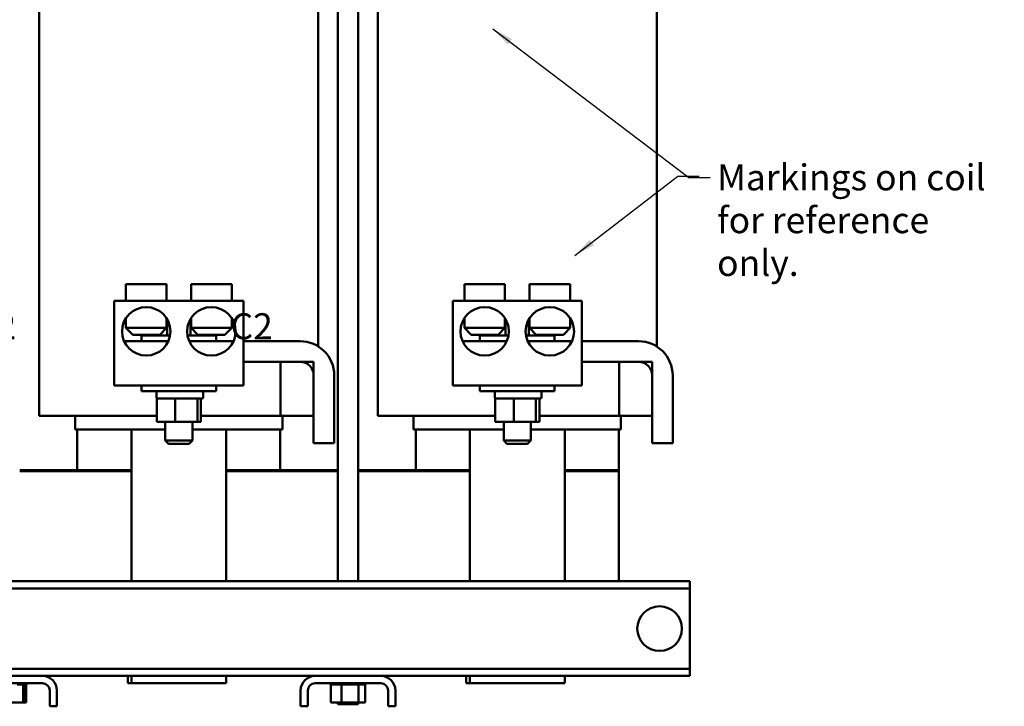
# Model space of a CAD drawing. Units: inches. Extents: x 2 to 86, y 1 to 67.
# Drawn here: x 17.1 to 35.3, y 24.9 to 37.6 of the extents above; entities that cross this region are included whole.
import ezdxf

# ---------------------------------------------------------------- set-up
doc = ezdxf.new("R2010")
doc.units = ezdxf.units.IN
doc.header["$LTSCALE"] = 4
doc.header["$MEASUREMENT"] = 0
doc.layers.add('Symbol (ANSI)', color=7, linetype='Continuous', lineweight=25)
doc.layers.add('Visible (ANSI)', color=7, linetype='Continuous', lineweight=50)
doc.styles.add('Note Text (ANSI)', font='tahoma.ttf')
doc.dimstyles.new('Default (ANSI)$7', dxfattribs={"dimscale": 4, "dimtxt": 0.12, "dimasz": 0.098425, "dimexe": 0.125, "dimexo": 0.0625, "dimgap": 0.031496, "dimtad": 0, "dimtih": 1, "dimtoh": 1, "dimrnd": 1e-08, "dimzin": 0, "dimdsep": 46, "dimtxsty": 'Note Text (ANSI)', "dimcen": 0.09, "dimdle": 0.393701, "dimclrd": 256, "dimclre": 256, "dimclrt": 256, "dimadec": 0, "dimazin": 1, "dimtfac": 1, "dimtofl": 0, "dimtmove": 0, "dimatfit": 3, "dimfxl": 1, "dimtolj": 1, "dimtzin": 4, "dimlwd": -1, "dimlwe": -1, "dimarcsym": 0})

msp = doc.modelspace()

# ---------------------------------------------------------------- linework, layer by layer
at = {"layer": 'Visible (ANSI)'}
for p, q in [((22.997, 42.421), (22.997, 27.2)), ((23.372, 42.421), (23.372, 27.2)), ((22.636, 39.25), (22.636, 31.533)), ((28.886, 39.25), (28.886, 31.533)), ((17.484, 37.75), (17.484, 30.25)), ((23.734, 37.75), (23.734, 30.25)), ((19.084, 32.685), (19.834, 32.685)), ((19.084, 32.375), (19.084, 32.685)), ((19.834, 32.375), (19.834, 32.685)), ((21.037, 32.685), (20.287, 32.685)), ((20.287, 32.375), (20.287, 32.685)), ((21.037, 32.375), (21.037, 32.685)), ((25.334, 32.685), (26.084, 32.685)), ((25.334, 32.375), (25.334, 32.685)), ((26.084, 32.375), (26.084, 32.685)), ((27.287, 32.685), (26.537, 32.685)), ((26.537, 32.375), (26.537, 32.685)), ((27.287, 32.375), (27.287, 32.685)), ((21.253, 32.375), (18.869, 32.375)), ((18.869, 32.375), (18.869, 30.813)), ((21.253, 32.375), (21.253, 30.813)), ((27.503, 32.375), (25.119, 32.375)), ((25.119, 32.375), (25.119, 30.813)), ((27.503, 32.375), (27.503, 30.813)), ((19.084, 32.055), (19.084, 31.875)), ((19.834, 32.055), (19.834, 31.875)), ((19.844, 32.039), (19.844, 31.735)), ((20.277, 32.038), (20.277, 31.735)), ((20.287, 32.055), (20.287, 31.875)), ((21.037, 32.055), (21.037, 31.875)), ((25.334, 32.055), (25.334, 31.875)), ((26.084, 32.055), (26.084, 31.875)), ((26.094, 32.039), (26.094, 31.735)), ((26.527, 32.038), (26.527, 31.735)), ((26.537, 32.055), (26.537, 31.875)), ((27.287, 32.055), (27.287, 31.875)), ((19.084, 31.875), (19.834, 31.875)), ((19.209, 31.75), (19.084, 31.875)), ((19.709, 31.75), (19.834, 31.875)), ((20.287, 31.875), (21.037, 31.875)), ((20.412, 31.75), (20.287, 31.875)), ((20.912, 31.75), (21.037, 31.875)), ((25.334, 31.875), (26.084, 31.875)), ((25.459, 31.75), (25.334, 31.875)), ((25.959, 31.75), (26.084, 31.875)), ((26.537, 31.875), (27.287, 31.875)), ((26.662, 31.75), (26.537, 31.875)), ((27.162, 31.75), (27.287, 31.875)), ((19.709, 31.75), (19.209, 31.75)), ((19.371, 31.735), (19.899, 31.735)), ((19.371, 31.63), (19.371, 31.735)), ((19.628, 31.75), (19.628, 31.735)), ((20.223, 31.735), (20.751, 31.735)), ((20.912, 31.75), (20.412, 31.75)), ((20.494, 31.75), (20.494, 31.735)), ((20.751, 31.63), (20.751, 31.735)), ((25.959, 31.75), (25.459, 31.75)), ((25.621, 31.735), (26.149, 31.735)), ((25.621, 31.63), (25.621, 31.735)), ((25.878, 31.75), (25.878, 31.735)), ((26.473, 31.735), (27.001, 31.735)), ((27.162, 31.75), (26.662, 31.75)), ((26.744, 31.75), (26.744, 31.735)), ((27.001, 31.63), (27.001, 31.735)), ((19.061, 31.611), (19.061, 31.63)), ((19.061, 31.63), (19.867, 31.63)), ((20.255, 31.63), (21.07, 31.63)), ((21.253, 31.63), (22.301, 31.63)), ((25.311, 31.611), (25.311, 31.63)), ((25.311, 31.63), (26.117, 31.63)), ((26.505, 31.63), (27.32, 31.63)), ((27.503, 31.63), (28.551, 31.63)), ((22.301, 31.25), (21.253, 31.25)), ((21.941, 31.25), (22.551, 31.25)), ((21.941, 30.25), (21.941, 31.25)), ((22.551, 31.25), (22.551, 30.25)), ((28.551, 31.25), (27.503, 31.25)), ((28.191, 31.25), (28.801, 31.25)), ((28.191, 30.25), (28.191, 31.25)), ((28.801, 31.25), (28.801, 30.25)), ((22.551, 29.75), (22.551, 31)), ((22.931, 31), (22.931, 29.75)), ((28.801, 29.75), (28.801, 31)), ((29.181, 31), (29.181, 29.75)), ((18.869, 30.813), (21.253, 30.813)), ((19.371, 30.813), (19.371, 30.708)), ((20.751, 30.813), (20.751, 30.708)), ((25.119, 30.813), (27.503, 30.813)), ((25.621, 30.813), (25.621, 30.708)), ((27.001, 30.813), (27.001, 30.708)), ((20.751, 30.708), (19.371, 30.708)), ((19.649, 30.693), (19.649, 30.588)), ((19.727, 30.573), (19.652, 30.573)), ((19.652, 30.14), (19.652, 30.573)), ((19.942, 30.573), (19.727, 30.573)), ((19.995, 30.573), (19.942, 30.573)), ((20.046, 30.573), (19.995, 30.573)), ((19.995, 30.14), (19.995, 30.573)), ((20.384, 30.573), (20.046, 30.573)), ((20.404, 30.573), (20.384, 30.573)), ((20.406, 30.573), (20.404, 30.573)), ((20.404, 30.573), (20.404, 30.14)), ((20.494, 30.573), (20.406, 30.573)), ((20.47, 30.14), (20.47, 30.573)), ((20.509, 30.693), (20.509, 30.588)), ((27.001, 30.708), (25.621, 30.708)), ((25.899, 30.693), (25.899, 30.588)), ((25.977, 30.573), (25.902, 30.573)), ((25.902, 30.14), (25.902, 30.573)), ((26.192, 30.573), (25.977, 30.573)), ((26.245, 30.573), (26.192, 30.573)), ((26.296, 30.573), (26.245, 30.573)), ((26.245, 30.14), (26.245, 30.573)), ((26.634, 30.573), (26.296, 30.573)), ((26.654, 30.573), (26.634, 30.573)), ((26.656, 30.573), (26.654, 30.573)), ((26.654, 30.573), (26.654, 30.14)), ((26.744, 30.573), (26.656, 30.573)), ((26.72, 30.14), (26.72, 30.573)), ((26.759, 30.693), (26.759, 30.588)), ((17.775, 30.25), (17.484, 30.25)), ((17.775, 30.25), (18.791, 30.25)), ((18.145, 30.25), (18.145, 30)), ((19.2, 30.25), (18.791, 30.25)), ((19.2, 30.25), (19.652, 30.25)), ((20.47, 30.25), (20.924, 30.25)), ((21.335, 30.25), (20.924, 30.25)), ((21.335, 30.25), (21.941, 30.25)), ((22.551, 30.25), (21.941, 30.25)), ((21.975, 30.25), (21.975, 30)), ((24.025, 30.25), (23.734, 30.25)), ((24.025, 30.25), (25.041, 30.25)), ((24.395, 30.25), (24.395, 30)), ((25.45, 30.25), (25.041, 30.25)), ((25.45, 30.25), (25.902, 30.25)), ((26.72, 30.25), (27.174, 30.25)), ((27.585, 30.25), (27.174, 30.25)), ((27.585, 30.25), (28.191, 30.25)), ((28.801, 30.25), (28.191, 30.25)), ((28.225, 30.25), (28.225, 30)), ((19.652, 30.14), (19.995, 30.14)), ((19.811, 30.14), (19.811, 29.795)), ((19.995, 30.14), (20.404, 30.14)), ((20.311, 30.14), (20.311, 29.795)), ((20.404, 30.14), (20.47, 30.14)), ((25.902, 30.14), (26.245, 30.14)), ((26.061, 30.14), (26.061, 29.795)), ((26.245, 30.14), (26.654, 30.14)), ((26.561, 30.14), (26.561, 29.795)), ((26.654, 30.14), (26.72, 30.14)), ((18.161, 30), (18.145, 30)), ((18.161, 30), (19.177, 30)), ((18.185, 29.25), (18.185, 30)), ((19.2, 30), (19.177, 30)), ((19.187, 27.2), (19.187, 30)), ((19.2, 30), (19.811, 30)), ((20.311, 30), (20.924, 30)), ((20.948, 30), (20.924, 30)), ((20.937, 30), (20.937, 27.2)), ((20.948, 30), (21.958, 30)), ((21.935, 30), (21.935, 29.25)), ((21.975, 30), (21.958, 30)), ((24.411, 30), (24.395, 30)), ((24.411, 30), (25.427, 30)), ((24.435, 29.25), (24.435, 30)), ((25.45, 30), (25.427, 30)), ((25.437, 27.2), (25.437, 30)), ((25.45, 30), (26.061, 30)), ((26.561, 30), (27.174, 30)), ((27.198, 30), (27.174, 30)), ((27.187, 30), (27.187, 27.2)), ((27.198, 30), (28.208, 30)), ((28.185, 30), (28.185, 29.25)), ((28.225, 30), (28.208, 30)), ((19.811, 29.795), (20.311, 29.795)), ((19.871, 29.735), (19.811, 29.795)), ((20.251, 29.735), (19.871, 29.735)), ((20.251, 29.735), (20.311, 29.795)), ((22.931, 29.75), (22.551, 29.75)), ((26.061, 29.795), (26.561, 29.795)), ((26.121, 29.735), (26.061, 29.795)), ((26.501, 29.735), (26.121, 29.735)), ((26.501, 29.735), (26.561, 29.795)), ((29.181, 29.75), (28.801, 29.75)), ((19.187, 29.25), (17.122, 29.25)), ((19.187, 29.23), (17.122, 29.23)), ((17.122, 29.23), (19.187, 29.23)), ((18.185, 29.25), (19.187, 29.25)), ((20.937, 29.25), (21.935, 29.25)), ((22.997, 29.25), (20.937, 29.25)), ((22.997, 29.23), (20.937, 29.23)), ((20.937, 29.23), (22.997, 29.23)), ((25.437, 29.25), (23.372, 29.25)), ((25.437, 29.23), (23.372, 29.23)), ((23.372, 29.23), (25.437, 29.23)), ((24.435, 29.25), (25.437, 29.25)), ((27.187, 29.25), (28.185, 29.25)), ((28.185, 29.25), (27.187, 29.25)), ((28.185, 29.23), (27.187, 29.23)), ((27.187, 29.23), (28.185, 29.23)), ((28.185, 29.25), (28.185, 29.23)), ((28.185, 27.2), (28.185, 29.23)), ((10.62, 27.2), (29.5, 27.2)), ((29.5, 27.066), (29.5, 27.2)), ((29.5, 27.066), (10.62, 27.066)), ((29.5, 26.932), (29.5, 27.066)), ((29.5, 25.718), (29.5, 26.932)), ((29.5, 25.584), (29.5, 25.718)), ((29.5, 25.584), (10.62, 25.584)), ((29.5, 25.45), (29.5, 25.584)), ((16.328, 25.45), (17.542, 25.45)), ((17.542, 25.316), (16.328, 25.316)), ((17.075, 25.29), (17.126, 25.29)), ((17.126, 25.29), (17.126, 25.316)), ((17.129, 25.29), (17.126, 25.29)), ((17.129, 25.29), (17.129, 25.316)), ((17.129, 25.29), (17.129, 25.29)), ((17.155, 25.29), (17.129, 25.29)), ((17.155, 25.29), (17.173, 25.29)), ((17.173, 25.29), (17.173, 25.316)), ((17.175, 25.29), (17.173, 25.29)), ((17.175, 25.29), (17.175, 25.316)), ((17.189, 25.29), (17.175, 25.29)), ((17.193, 25.29), (17.189, 25.29)), ((17.189, 24.961), (17.189, 25.29)), ((17.193, 25.29), (17.211, 25.29)), ((17.211, 25.29), (17.211, 25.316)), ((17.213, 25.29), (17.211, 25.29)), ((17.213, 25.29), (17.213, 25.316)), ((17.213, 25.29), (17.239, 25.29)), ((17.231, 24.961), (17.231, 25.29)), ((17.239, 25.29), (17.239, 25.316)), ((17.24, 25.29), (17.239, 25.29)), ((17.24, 25.29), (17.24, 25.316)), ((17.24, 25.29), (17.254, 25.29)), ((17.244, 24.961), (17.244, 25.29)), ((17.254, 25.29), (17.254, 25.316)), ((17.255, 25.29), (17.254, 25.29)), ((17.255, 25.29), (17.255, 25.316)), ((17.255, 25.29), (17.258, 25.29)), ((17.258, 25.29), (17.258, 25.316)), ((17.258, 25.29), (17.258, 25.316)), ((17.258, 25.29), (17.258, 25.316)), ((17.258, 25.29), (17.258, 25.29)), ((17.258, 25.29), (17.258, 25.29)), ((22.578, 25.45), (17.542, 25.45)), ((19.117, 25.32), (19.117, 25.45)), ((19.187, 25.32), (19.117, 25.32)), ((19.187, 25.32), (19.187, 25.45)), ((19.187, 25.32), (20.937, 25.32)), ((20.937, 25.45), (20.937, 25.32)), ((22.578, 25.45), (23.792, 25.45)), ((23.792, 25.316), (22.578, 25.316)), ((22.862, 25.29), (22.862, 25.316)), ((22.862, 25.29), (22.867, 25.29)), ((22.867, 25.29), (22.867, 25.316)), ((22.867, 25.29), (22.867, 25.316)), ((22.867, 25.29), (22.881, 25.29)), ((22.867, 25.29), (22.867, 25.29)), ((22.867, 24.961), (22.867, 25.29)), ((22.884, 25.29), (22.881, 25.29)), ((22.884, 25.29), (22.884, 25.316)), ((22.885, 25.29), (22.884, 25.29)), ((22.885, 25.29), (22.885, 25.316)), ((22.885, 25.29), (22.913, 25.29)), ((22.913, 25.29), (22.913, 25.316)), ((22.914, 25.29), (22.913, 25.29)), ((22.914, 25.29), (22.914, 25.316)), ((22.914, 25.29), (22.952, 25.29)), ((22.952, 25.29), (22.952, 25.316)), ((22.954, 25.29), (22.952, 25.29)), ((22.954, 25.29), (22.954, 25.316)), ((22.954, 25.29), (23, 25.29)), ((23, 25.29), (23, 25.316)), ((23.003, 25.29), (23, 25.29)), ((23.003, 25.29), (23.003, 25.316)), ((23.003, 25.29), (23.029, 25.29)), ((23.056, 25.29), (23.029, 25.29)), ((23.056, 25.29), (23.056, 25.316)), ((23.058, 25.29), (23.056, 25.29)), ((23.058, 25.29), (23.058, 25.316)), ((23.058, 25.29), (23.06, 25.29)), ((23.063, 25.29), (23.06, 25.29)), ((23.111, 25.29), (23.063, 25.29)), ((23.063, 24.961), (23.063, 25.29)), ((23.111, 25.29), (23.116, 25.29)), ((23.116, 25.29), (23.116, 25.316)), ((23.119, 25.29), (23.116, 25.29)), ((23.119, 25.29), (23.119, 25.316)), ((23.119, 25.29), (23.179, 25.29)), ((23.179, 25.29), (23.179, 25.316)), ((23.182, 25.29), (23.179, 25.29)), ((23.182, 25.29), (23.182, 25.316)), ((23.182, 25.29), (23.242, 25.29)), ((23.242, 25.29), (23.242, 25.316)), ((23.245, 25.29), (23.242, 25.29)), ((23.245, 25.29), (23.245, 25.316)), ((23.245, 25.29), (23.303, 25.29)), ((23.303, 25.29), (23.303, 25.316)), ((23.306, 25.29), (23.303, 25.29)), ((23.306, 25.29), (23.306, 25.316)), ((23.306, 25.29), (23.316, 25.29)), ((23.344, 25.29), (23.316, 25.29)), ((23.344, 25.29), (23.359, 25.29)), ((23.359, 25.29), (23.359, 25.316)), ((23.362, 25.29), (23.359, 25.29)), ((23.362, 25.29), (23.362, 25.316)), ((23.38, 25.29), (23.362, 25.29)), ((23.393, 25.29), (23.38, 25.29)), ((23.38, 24.961), (23.38, 25.29)), ((23.393, 25.29), (23.409, 25.29)), ((23.409, 25.29), (23.409, 25.316)), ((23.411, 25.29), (23.409, 25.29)), ((23.411, 25.29), (23.411, 25.316)), ((23.411, 25.29), (23.45, 25.29)), ((23.45, 25.29), (23.45, 25.316)), ((23.452, 25.29), (23.45, 25.29)), ((23.452, 25.29), (23.452, 25.316)), ((23.452, 25.29), (23.481, 25.29)), ((23.481, 25.29), (23.481, 25.316)), ((23.482, 25.29), (23.481, 25.29)), ((23.482, 25.29), (23.482, 25.316)), ((23.482, 25.29), (23.5, 25.29)), ((23.5, 25.29), (23.5, 25.316)), ((23.501, 25.29), (23.5, 25.29)), ((23.501, 25.29), (23.501, 25.316)), ((23.501, 25.29), (23.508, 25.29)), ((23.502, 24.961), (23.502, 25.29)), ((23.508, 25.29), (23.508, 25.316)), ((23.508, 25.29), (23.508, 25.316)), ((23.508, 25.29), (23.508, 25.29)), ((29.5, 25.45), (23.792, 25.45)), ((25.367, 25.32), (25.367, 25.45)), ((25.437, 25.32), (25.367, 25.32)), ((25.437, 25.32), (25.437, 25.45)), ((25.437, 25.32), (27.187, 25.32)), ((27.187, 25.45), (27.187, 25.32)), ((17.676, 24.89), (17.676, 25.182)), ((17.81, 25.182), (17.81, 24.89)), ((22.31, 24.89), (22.31, 25.182)), ((22.444, 25.182), (22.444, 24.89)), ((23.926, 24.89), (23.926, 25.182)), ((24.06, 25.182), (24.06, 24.89)), ((16.893, 24.961), (17.189, 24.961)), ((17.189, 24.961), (17.231, 24.961)), ((17.231, 24.961), (17.244, 24.961)), ((22.867, 24.961), (23.063, 24.961)), ((22.997, 24.961), (22.997, 24.931)), ((23.372, 24.931), (22.997, 24.931)), ((23.063, 24.961), (23.38, 24.961)), ((23.372, 24.961), (23.372, 24.931)), ((23.38, 24.961), (23.502, 24.961)), ((17.81, 24.89), (17.676, 24.89)), ((22.444, 24.89), (22.31, 24.89)), ((24.06, 24.89), (23.926, 24.89))]:
    msp.add_line(p, q, dxfattribs=at)
for centre, radius in [((19.459, 31.812), 0.447), ((20.662, 31.812), 0.447), ((25.709, 31.812), 0.447), ((26.912, 31.812), 0.447), ((28.94, 26.325), 0.412)]:
    msp.add_circle(centre, radius, dxfattribs=at)
for centre, radius, start, end in [((22.301, 31), 0.63, 0, 90), ((28.551, 31), 0.63, 0, 90), ((22.301, 31), 0.25, 0, 90), ((28.551, 31), 0.25, 0, 90), ((19.664, 30.693), 0.015, 90, 180), ((19.664, 30.588), 0.015, 180, 270), ((20.494, 30.693), 0.015, 0, 90), ((20.494, 30.588), 0.015, 270, 0), ((25.914, 30.693), 0.015, 90, 180), ((25.914, 30.588), 0.015, 180, 270), ((26.744, 30.693), 0.015, 0, 90), ((26.744, 30.588), 0.015, 270, 0), ((17.542, 25.182), 0.268, 0, 90), ((17.542, 25.182), 0.134, 0, 90), ((22.578, 25.182), 0.268, 90, 180), ((22.578, 25.182), 0.134, 90, 180), ((23.792, 25.182), 0.268, 0, 90), ((23.792, 25.182), 0.134, 0, 90)]:
    msp.add_arc(centre, radius, start, end, dxfattribs=at)

# ---------------------------------------------------------------- texts
at = {"layer": 'Symbol (ANSI)', "char_height": 0.48, "attachment_point": 1, "style": 'Note Text (ANSI)'}
for s, insert, width, line_spacing_factor in [('\\fTahoma|b0|i0;Markings on coil \\P\\fTahoma|b0|i0;for reference only.', (30.002, 34.895), 5.37258, 0.987884), ('\\fTahoma|b0|i0;  A2                          B2                           C2\\P', (11.393, 32.146), 13.60065, 0.25)]:
    msp.add_mtext(s, dxfattribs=dict(at, insert=insert, width=width, line_spacing_factor=line_spacing_factor))

# ---------------------------------------------------------------- leaders
at = {"layer": 'Symbol (ANSI)', "annotation_type": 0, "has_hookline": 1, "hookline_direction": 0}
for points, text_width in [([(25.861, 37.396), (29.482, 34.655), (29.876, 34.655)], 5.303), ([(27.376, 33.213), (29.277, 34.676), (29.671, 34.676)], 0.206)]:
    msp.add_leader(points, dimstyle='Default (ANSI)$7', override={"dimtad": 0}, dxfattribs=dict(at, text_width=text_width))

doc.saveas('drawing.dxf')
